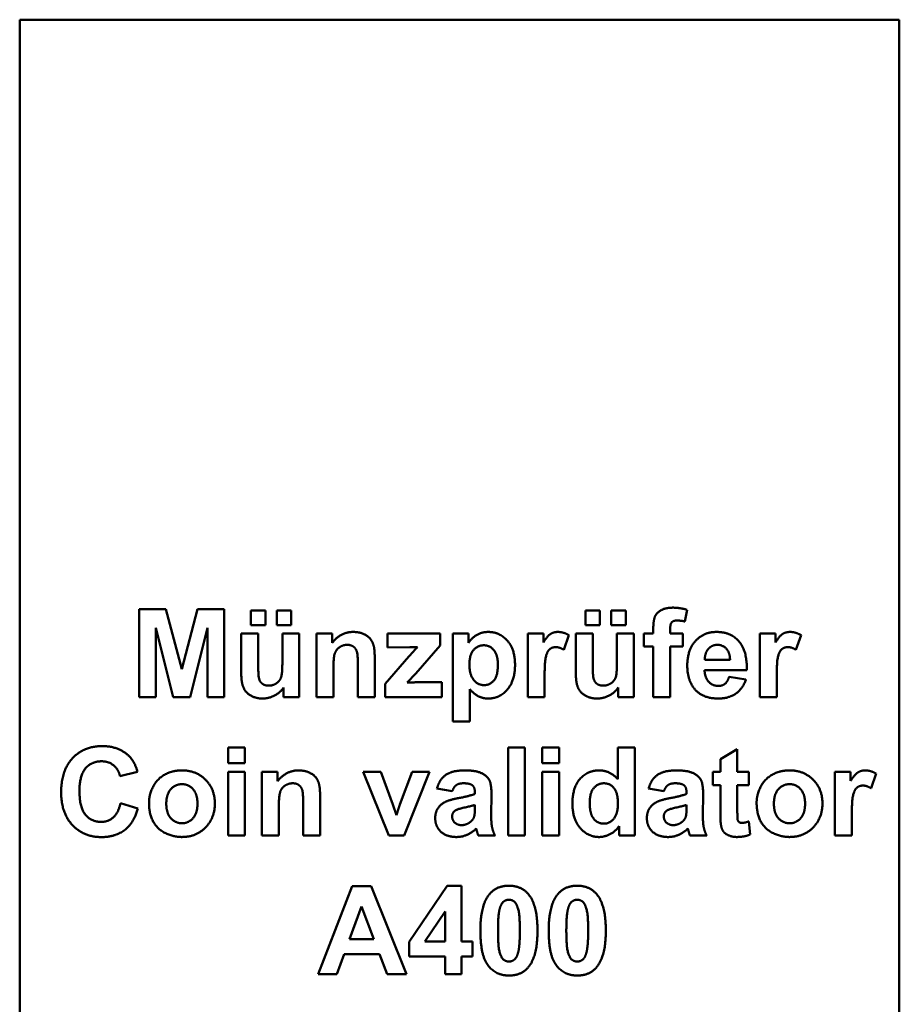
# Model space of a CAD drawing. Units: inches. Extents: x 27.9 to 67.7, y 13 to 60.
# Drawn here: x 59.8 to 67.7, y 22 to 30.8 of the extents above; entities that cross this region are included whole.
import ezdxf

# ---------------------------------------------------------------- set-up
doc = ezdxf.new("R2010")
doc.units = ezdxf.units.IN
doc.header["$LTSCALE"] = 6
doc.header["$MEASUREMENT"] = 0
doc.layers.add('Visible (ANSI)', color=7, linetype='Continuous', lineweight=50)

msp = doc.modelspace()

# ---------------------------------------------------------------- linework, layer by layer
at = {"layer": 'Visible (ANSI)'}
for p, q in [((59.794, 30.836), (67.668, 30.836)), ((59.794, 13.021), (59.794, 30.836)), ((67.668, 30.836), (67.668, 13.021)), ((60.8643, 25.5613), (61.1025, 25.5613)), ((60.8643, 24.7739), (60.8643, 25.5613)), ((61.1025, 25.5613), (61.2448, 25.0241)), ((61.2448, 25.0241), (61.3846, 25.5613)), ((61.3846, 25.5613), (61.6235, 25.5613)), ((61.6235, 25.5613), (61.6235, 24.7739)), ((65.7681, 25.5553), (65.7477, 25.4509)), ((61.8635, 25.5487), (61.9938, 25.5487)), ((61.8635, 25.4184), (61.8635, 25.5487)), ((61.9938, 25.5487), (61.9938, 25.4184)), ((62.0946, 25.5487), (62.2248, 25.5487)), ((62.0946, 25.4184), (62.0946, 25.5487)), ((62.2248, 25.5487), (62.2248, 25.4184)), ((64.8583, 25.5487), (64.9885, 25.5487)), ((64.8583, 25.4184), (64.8583, 25.5487)), ((64.9885, 25.5487), (64.9885, 25.4184)), ((65.0894, 25.5487), (65.2196, 25.5487)), ((65.0894, 25.4184), (65.0894, 25.5487)), ((65.2196, 25.5487), (65.2196, 25.4184)), ((61.0119, 25.3938), (61.0113, 24.7739)), ((61.1668, 24.7739), (61.0119, 25.3938)), ((61.4764, 25.3938), (61.3204, 24.7739)), ((61.4764, 24.7739), (61.4764, 25.3938)), ((61.9938, 25.4184), (61.8635, 25.4184)), ((62.2248, 25.4184), (62.0946, 25.4184)), ((64.9885, 25.4184), (64.8583, 25.4184)), ((65.2196, 25.4184), (65.0894, 25.4184)), ((65.4657, 25.3446), (65.4657, 25.3872)), ((65.6169, 25.3848), (65.6169, 25.3446)), ((61.7777, 25.3446), (61.929, 25.3446)), ((61.7777, 24.9839), (61.7777, 25.3446)), ((61.929, 25.3446), (61.929, 25.0824)), ((62.1456, 25.3446), (62.2969, 25.3446)), ((62.1456, 25.104), (62.1456, 25.3446)), ((62.2969, 25.3446), (62.2969, 24.7739)), ((62.4517, 25.3446), (62.5921, 25.3446)), ((62.4517, 24.7739), (62.4517, 25.3446)), ((62.5921, 25.3446), (62.5921, 25.2606)), ((63.0855, 25.3446), (63.5572, 25.3446)), ((63.0855, 25.2192), (63.0855, 25.3446)), ((63.5572, 25.3446), (63.5572, 25.2372)), ((63.6712, 25.3446), (63.8122, 25.3446)), ((63.6712, 24.5566), (63.6712, 25.3446)), ((63.8122, 25.3446), (63.8122, 25.2606)), ((64.3416, 25.3446), (64.482, 25.3446)), ((64.3416, 24.7739), (64.3416, 25.3446)), ((64.482, 25.3446), (64.482, 25.2636)), ((64.7107, 25.3284), (64.6645, 25.197)), ((64.7725, 25.3446), (64.9237, 25.3446)), ((64.7725, 24.9839), (64.7725, 25.3446)), ((64.9237, 25.3446), (64.9237, 25.0824)), ((65.1404, 25.3446), (65.2916, 25.3446)), ((65.1404, 25.104), (65.1404, 25.3446)), ((65.2916, 25.3446), (65.2916, 24.7739)), ((65.3816, 25.3446), (65.4657, 25.3446)), ((65.3816, 25.2258), (65.3816, 25.3446)), ((65.6169, 25.3446), (65.7297, 25.3446)), ((65.7297, 25.3446), (65.7297, 25.2258)), ((66.4193, 25.3446), (66.5597, 25.3446)), ((66.4193, 24.7739), (66.4193, 25.3446)), ((66.5597, 25.3446), (66.5597, 25.2636)), ((66.7884, 25.3284), (66.7422, 25.197)), ((63.2871, 25.2204), (63.0855, 25.2192)), ((63.5572, 25.2372), (63.3387, 24.9863)), ((65.4657, 25.2258), (65.3816, 25.2258)), ((65.4657, 24.7739), (65.4657, 25.2258)), ((65.6169, 25.2258), (65.6169, 24.7739)), ((65.7297, 25.2258), (65.6169, 25.2258)), ((62.972, 25.1286), (62.972, 24.7739)), ((63.0644, 24.8927), (63.2781, 25.137)), ((62.6029, 25.0325), (62.6029, 24.7739)), ((62.8208, 24.7739), (62.8208, 25.065)), ((65.9272, 25.1082), (66.1528, 25.1082)), ((63.3387, 24.9863), (63.2619, 24.9035)), ((64.4928, 24.9497), (64.4928, 24.7739)), ((66.3029, 25.0157), (65.9248, 25.0157)), ((66.1444, 24.9557), (66.2951, 24.9305)), ((66.5705, 24.9497), (66.5705, 24.7739)), ((62.1564, 24.7739), (62.1564, 24.8591)), ((63.0644, 24.7739), (63.0644, 24.8927)), ((63.3399, 24.9065), (63.574, 24.9065)), ((63.574, 24.9065), (63.574, 24.7739)), ((65.1512, 24.7739), (65.1512, 24.8591)), ((61.0113, 24.7739), (60.8643, 24.7739)), ((61.3204, 24.7739), (61.1668, 24.7739)), ((61.6235, 24.7739), (61.4764, 24.7739)), ((62.2969, 24.7739), (62.1564, 24.7739)), ((62.6029, 24.7739), (62.4517, 24.7739)), ((62.972, 24.7739), (62.8208, 24.7739)), ((63.574, 24.7739), (63.0644, 24.7739)), ((63.8224, 24.8447), (63.8224, 24.5566)), ((64.4928, 24.7739), (64.3416, 24.7739)), ((65.2916, 24.7739), (65.1512, 24.7739)), ((65.6169, 24.7739), (65.4657, 24.7739)), ((66.5705, 24.7739), (66.4193, 24.7739)), ((63.8224, 24.5566), (63.6712, 24.5566)), ((61.6592, 24.3221), (61.8104, 24.3221)), ((61.6592, 24.1823), (61.6592, 24.3221)), ((61.8104, 24.3221), (61.8104, 24.1823)), ((64.1654, 24.3221), (64.3167, 24.3221)), ((64.1654, 23.5347), (64.1654, 24.3221)), ((64.3167, 24.3221), (64.3167, 23.5347)), ((64.4709, 24.3221), (64.6221, 24.3221)), ((64.4709, 24.1823), (64.4709, 24.3221)), ((64.6221, 24.3221), (64.6221, 24.1823)), ((65.1485, 24.3221), (65.2997, 24.3221)), ((65.1485, 24.0389), (65.1485, 24.3221)), ((65.2997, 24.3221), (65.2997, 23.5347)), ((66.0667, 24.2189), (66.218, 24.3077)), ((66.218, 24.3077), (66.218, 24.1055)), ((61.8104, 24.1823), (61.6592, 24.1823)), ((64.6221, 24.1823), (64.4709, 24.1823)), ((66.0667, 24.1055), (66.0667, 24.2189)), ((60.849, 24.1055), (60.6917, 24.0677)), ((61.6592, 24.1055), (61.8104, 24.1055)), ((61.6592, 23.5347), (61.6592, 24.1055)), ((61.8104, 24.1055), (61.8104, 23.5347)), ((61.9629, 24.1055), (62.1033, 24.1055)), ((61.9629, 23.5347), (61.9629, 24.1055)), ((62.1033, 24.1055), (62.1033, 24.0215)), ((62.8697, 24.1055), (63.0281, 24.1055)), ((63.099, 23.5347), (62.8697, 24.1055)), ((63.0281, 24.1055), (63.1356, 23.8144)), ((63.198, 23.8144), (63.3066, 24.1055)), ((63.4621, 24.1055), (63.2352, 23.5347)), ((63.3066, 24.1055), (63.4621, 24.1055)), ((64.4709, 24.1055), (64.6221, 24.1055)), ((64.4709, 23.5347), (64.4709, 24.1055)), ((64.6221, 24.1055), (64.6221, 23.5347)), ((65.9977, 24.1055), (66.0667, 24.1055)), ((65.9977, 23.9855), (65.9977, 24.1055)), ((66.218, 24.1055), (66.3212, 24.1055)), ((66.3212, 24.1055), (66.3212, 23.9855)), ((67.0918, 24.1055), (67.2322, 24.1055)), ((67.0918, 23.5347), (67.0918, 24.1055)), ((67.2322, 24.1055), (67.2322, 24.0245)), ((67.4609, 24.0893), (67.4147, 23.9579)), ((66.0667, 23.9855), (65.9977, 23.9855)), ((66.0667, 23.7364), (66.0667, 23.9855)), ((66.218, 23.9855), (66.218, 23.7556)), ((66.3212, 23.9855), (66.218, 23.9855)), ((62.4832, 23.8894), (62.4832, 23.5347)), ((63.6661, 23.9314), (63.5293, 23.9561)), ((63.8684, 23.9074), (63.8684, 23.9224)), ((64.0172, 23.8984), (64.0148, 23.722)), ((65.5608, 23.9314), (65.424, 23.9561)), ((65.763, 23.9074), (65.763, 23.9224)), ((65.9119, 23.8984), (65.9095, 23.722)), ((60.6971, 23.8246), (60.8514, 23.776)), ((62.1141, 23.7934), (62.1141, 23.5347)), ((62.332, 23.5347), (62.332, 23.8258)), ((63.1356, 23.8144), (63.1668, 23.7172)), ((63.8684, 23.779), (63.8684, 23.809)), ((65.763, 23.779), (65.763, 23.809)), ((67.243, 23.7106), (67.243, 23.5347)), ((65.1593, 23.5347), (65.1593, 23.6188)), ((66.3212, 23.662), (66.3338, 23.545)), ((61.8104, 23.5347), (61.6592, 23.5347)), ((62.1141, 23.5347), (61.9629, 23.5347)), ((62.4832, 23.5347), (62.332, 23.5347)), ((63.2352, 23.5347), (63.099, 23.5347)), ((64.049, 23.5347), (63.8996, 23.5347)), ((64.3167, 23.5347), (64.1654, 23.5347)), ((64.6221, 23.5347), (64.4709, 23.5347)), ((65.2997, 23.5347), (65.1593, 23.5347)), ((65.9437, 23.5347), (65.7942, 23.5347)), ((67.243, 23.5347), (67.0918, 23.5347)), ((63.2805, 22.5855), (63.622, 23.086)), ((63.622, 23.086), (63.7486, 23.086)), ((63.7486, 23.086), (63.7486, 22.5861)), ((62.4655, 22.2956), (62.7716, 23.083)), ((62.7716, 23.083), (62.9408, 23.083)), ((62.9408, 23.083), (63.2553, 22.2956)), ((62.8544, 22.8994), (62.7476, 22.6077)), ((62.963, 22.6077), (62.8544, 22.8994)), ((63.6028, 22.8556), (63.4215, 22.5861)), ((63.6028, 22.5861), (63.6028, 22.8556)), ((62.7476, 22.6077), (62.963, 22.6077)), ((63.2805, 22.4541), (63.2805, 22.5855)), ((63.4215, 22.5861), (63.6028, 22.5861)), ((63.7486, 22.5861), (63.8464, 22.5861)), ((63.8464, 22.5861), (63.8464, 22.4541)), ((62.6996, 22.4745), (62.6341, 22.2956)), ((63.014, 22.4745), (62.6996, 22.4745)), ((63.0825, 22.2956), (63.014, 22.4745)), ((63.6028, 22.4541), (63.2805, 22.4541)), ((63.6028, 22.2956), (63.6028, 22.4541)), ((63.7486, 22.4541), (63.7486, 22.2956)), ((63.8464, 22.4541), (63.7486, 22.4541)), ((62.6341, 22.2956), (62.4655, 22.2956)), ((63.2553, 22.2956), (63.0825, 22.2956)), ((63.7486, 22.2956), (63.6028, 22.2956))]:
    msp.add_line(p, q, dxfattribs=at)
for points in [[(65.4657, 25.3872), (65.4657, 25.4593), (65.4963, 25.5301), (65.5785, 25.5745), (65.6415, 25.5745)], [(65.6415, 25.5745), (65.7063, 25.5745), (65.7681, 25.5553)], [(65.6781, 25.4593), (65.6451, 25.4593), (65.6169, 25.4287), (65.6169, 25.3848)], [(65.7477, 25.4509), (65.7117, 25.4593), (65.6781, 25.4593)], [(62.5921, 25.2606), (62.6665, 25.3572), (62.78, 25.3572)], [(62.78, 25.3572), (62.8304, 25.3572), (62.9132, 25.3212), (62.9552, 25.2654), (62.972, 25.1946), (62.972, 25.1286)], [(63.8122, 25.2606), (63.8398, 25.3038), (63.9329, 25.3572), (63.9899, 25.3572)], [(63.9899, 25.3572), (64.0895, 25.3572), (64.2281, 25.2018), (64.2281, 25.0626)], [(64.482, 25.2636), (64.518, 25.3212), (64.575, 25.3572), (64.6116, 25.3572)], [(64.6116, 25.3572), (64.6633, 25.3572), (64.7107, 25.3284)], [(65.7699, 25.0548), (65.7699, 25.197), (65.9182, 25.3572), (66.0316, 25.3572)], [(66.0316, 25.3572), (66.1588, 25.3572), (66.3059, 25.1892), (66.3029, 25.0157)], [(66.5597, 25.2636), (66.5958, 25.3212), (66.6528, 25.3572), (66.6894, 25.3572)], [(66.6894, 25.3572), (66.741, 25.3572), (66.7884, 25.3284)], [(62.7272, 25.242), (62.6882, 25.242), (62.6257, 25.1988), (62.6029, 25.128), (62.6029, 25.0325)], [(62.8208, 25.065), (62.8208, 25.1574), (62.8016, 25.212), (62.7578, 25.242), (62.7272, 25.242)], [(63.2781, 25.137), (63.3309, 25.197), (63.3561, 25.2222)], [(63.3561, 25.2222), (63.3297, 25.221), (63.2871, 25.2204)], [(63.9491, 25.2378), (63.8933, 25.2378), (63.82, 25.1526), (63.82, 25.0692)], [(64.0745, 25.0614), (64.0745, 25.1508), (64.0025, 25.2378), (63.9491, 25.2378)], [(64.5936, 25.2216), (64.5618, 25.2216), (64.518, 25.1868), (64.4928, 25.0956), (64.4928, 24.9497)], [(64.6645, 25.197), (64.626, 25.2216), (64.5936, 25.2216)], [(65.959, 25.206), (65.9272, 25.17), (65.9272, 25.1082)], [(66.0406, 25.242), (65.9914, 25.242), (65.959, 25.206)], [(66.1528, 25.1082), (66.151, 25.1736), (66.0868, 25.242), (66.0406, 25.242)], [(66.6714, 25.2216), (66.6396, 25.2216), (66.5958, 25.1868), (66.5705, 25.0956), (66.5705, 24.9497)], [(66.7422, 25.197), (66.7038, 25.2216), (66.6714, 25.2216)], [(61.929, 25.0824), (61.929, 24.9623), (61.9458, 24.9083), (61.9896, 24.8765), (62.0232, 24.8765)], [(62.0232, 24.8765), (62.0622, 24.8765), (62.1228, 24.9191), (62.1456, 24.9815), (62.1456, 25.104)], [(63.82, 25.0692), (63.82, 24.9731), (63.8969, 24.8813), (63.9515, 24.8813)], [(63.9515, 24.8813), (64.0043, 24.8813), (64.0745, 24.9653), (64.0745, 25.0614)], [(64.2281, 25.0626), (64.2281, 24.9197), (64.0883, 24.7613), (63.9893, 24.7613)], [(64.9237, 25.0824), (64.9237, 24.9623), (64.9405, 24.9083), (64.9843, 24.8765), (65.0179, 24.8765)], [(65.0179, 24.8765), (65.057, 24.8765), (65.1176, 24.9191), (65.1404, 24.9815), (65.1404, 25.104)], [(65.8264, 24.8585), (65.7699, 24.9365), (65.7699, 25.0548)], [(61.9674, 24.7613), (61.9098, 24.7613), (61.8185, 24.8117), (61.7777, 24.9029), (61.7777, 24.9839)], [(64.9621, 24.7613), (64.9045, 24.7613), (64.8133, 24.8117), (64.7725, 24.9029), (64.7725, 24.9839)], [(65.9248, 25.0157), (65.9266, 24.9485), (65.9962, 24.8741), (66.0484, 24.8741)], [(66.0484, 24.8741), (66.0838, 24.8741), (66.1318, 24.9125), (66.1444, 24.9557)], [(62.1564, 24.8591), (62.1252, 24.8135), (62.0238, 24.7613), (61.9674, 24.7613)], [(63.2619, 24.9035), (63.3249, 24.9065), (63.3399, 24.9065)], [(65.1512, 24.8591), (65.12, 24.8135), (65.0185, 24.7613), (64.9621, 24.7613)], [(66.0466, 24.7613), (65.8978, 24.7613), (65.8264, 24.8585)], [(66.2951, 24.9305), (66.2663, 24.8477), (66.1408, 24.7613), (66.0466, 24.7613)], [(63.9893, 24.7613), (63.9419, 24.7613), (63.8651, 24.7991), (63.8224, 24.8447)], [(60.1654, 23.9212), (60.1654, 24.1181), (60.3683, 24.3354), (60.5339, 24.3354)], [(60.5339, 24.3354), (60.6779, 24.3354), (60.7686, 24.2501)], [(60.7686, 24.2501), (60.822, 24.1997), (60.849, 24.1055)], [(60.5261, 24.1997), (60.4385, 24.1997), (60.3292, 24.0743), (60.3292, 23.9332)], [(60.6917, 24.0677), (60.6779, 24.1289), (60.5891, 24.1997), (60.5261, 24.1997)], [(60.9516, 23.8282), (60.9516, 23.9032), (61.026, 24.0443), (61.1617, 24.1181), (61.2457, 24.1181)], [(61.2457, 24.1181), (61.3753, 24.1181), (61.541, 23.9501), (61.541, 23.8216)], [(62.1033, 24.0215), (62.1777, 24.1181), (62.2912, 24.1181)], [(62.2912, 24.1181), (62.3416, 24.1181), (62.4244, 24.0821), (62.4664, 24.0263), (62.4832, 23.9555), (62.4832, 23.8894)], [(63.5293, 23.9561), (63.5527, 24.0389), (63.6655, 24.1181), (63.7765, 24.1181)], [(63.7765, 24.1181), (63.878, 24.1181), (63.977, 24.0701), (64.0172, 23.9969), (64.0172, 23.8984)], [(64.7422, 23.8222), (64.7422, 23.9675), (64.8784, 24.1181), (64.9828, 24.1181)], [(64.9828, 24.1181), (65.0789, 24.1181), (65.1485, 24.0389)], [(65.424, 23.9561), (65.4474, 24.0389), (65.5602, 24.1181), (65.6712, 24.1181)], [(65.6712, 24.1181), (65.7726, 24.1181), (65.8717, 24.0701), (65.9119, 23.9969), (65.9119, 23.8984)], [(66.3908, 23.8282), (66.3908, 23.9032), (66.4652, 24.0443), (66.6009, 24.1181), (66.6849, 24.1181)], [(66.6849, 24.1181), (66.8145, 24.1181), (66.9802, 23.9501), (66.9802, 23.8216)], [(67.2322, 24.0245), (67.2682, 24.0821), (67.3252, 24.1181), (67.3618, 24.1181)], [(67.3618, 24.1181), (67.4135, 24.1181), (67.4609, 24.0893)], [(61.2463, 23.9951), (61.1869, 23.9951), (61.1064, 23.905), (61.1064, 23.8204)], [(61.3855, 23.821), (61.3855, 23.905), (61.3057, 23.9951), (61.2463, 23.9951)], [(62.2383, 24.0029), (62.1993, 24.0029), (62.1369, 23.9597), (62.1141, 23.8888), (62.1141, 23.7934)], [(62.332, 23.8258), (62.332, 23.9182), (62.3128, 23.9729), (62.2689, 24.0029), (62.2383, 24.0029)], [(63.7657, 24.0029), (63.7255, 24.0029), (63.6799, 23.9711), (63.6661, 23.9314)], [(63.8684, 23.9224), (63.8684, 23.9657), (63.8251, 24.0029), (63.7657, 24.0029)], [(65.0231, 24.0029), (64.9696, 24.0029), (64.897, 23.9176), (64.897, 23.8324)], [(65.1491, 23.818), (65.1491, 23.9164), (65.0783, 24.0029), (65.0231, 24.0029)], [(65.6604, 24.0029), (65.6202, 24.0029), (65.5746, 23.9711), (65.5608, 23.9314)], [(65.763, 23.9224), (65.763, 23.9657), (65.7198, 24.0029), (65.6604, 24.0029)], [(66.6855, 23.9951), (66.6261, 23.9951), (66.5456, 23.905), (66.5456, 23.8204)], [(66.8247, 23.821), (66.8247, 23.905), (66.7449, 23.9951), (66.6855, 23.9951)], [(67.3438, 23.9825), (67.312, 23.9825), (67.2682, 23.9477), (67.243, 23.8564), (67.243, 23.7106)], [(67.4147, 23.9579), (67.3763, 23.9825), (67.3438, 23.9825)], [(60.5243, 23.5215), (60.3677, 23.5215), (60.1654, 23.7358), (60.1654, 23.9212)], [(60.3292, 23.9332), (60.3292, 23.7838), (60.4367, 23.6572), (60.5225, 23.6572)], [(63.7219, 23.8702), (63.8275, 23.89), (63.8684, 23.9074)], [(65.6166, 23.8702), (65.7222, 23.89), (65.763, 23.9074)], [(60.5225, 23.6572), (60.5861, 23.6572), (60.6773, 23.7382), (60.6971, 23.8246)], [(61.2469, 23.5221), (61.1683, 23.5221), (61.026, 23.593), (60.9516, 23.7298), (60.9516, 23.8282)], [(61.1064, 23.8204), (61.1064, 23.7352), (61.1869, 23.6452), (61.2463, 23.6452)], [(61.2463, 23.6452), (61.3057, 23.6452), (61.3855, 23.7352), (61.3855, 23.821)], [(61.541, 23.8216), (61.541, 23.6926), (61.3735, 23.5221), (61.2469, 23.5221)], [(63.1818, 23.7658), (63.1896, 23.7898), (63.198, 23.8144)], [(63.5137, 23.6908), (63.5137, 23.7394), (63.5599, 23.815), (63.6433, 23.8552), (63.7219, 23.8702)], [(63.8684, 23.809), (63.8395, 23.7994), (63.7135, 23.7724), (63.6943, 23.7598)], [(64.981, 23.5221), (64.8826, 23.5221), (64.7422, 23.6806), (64.7422, 23.8222)], [(64.897, 23.8324), (64.897, 23.7412), (64.9222, 23.7004)], [(65.0243, 23.6416), (65.0759, 23.6416), (65.1491, 23.7304), (65.1491, 23.818)], [(65.4083, 23.6908), (65.4083, 23.7394), (65.4546, 23.815), (65.538, 23.8552), (65.6166, 23.8702)], [(65.763, 23.809), (65.7342, 23.7994), (65.6082, 23.7724), (65.589, 23.7598)], [(66.6861, 23.5221), (66.6075, 23.5221), (66.4652, 23.593), (66.3908, 23.7298), (66.3908, 23.8282)], [(66.5456, 23.8204), (66.5456, 23.7352), (66.6261, 23.6452), (66.6855, 23.6452)], [(66.6855, 23.6452), (66.7449, 23.6452), (66.8247, 23.7352), (66.8247, 23.821)], [(66.9802, 23.8216), (66.9802, 23.6926), (66.8127, 23.5221), (66.6861, 23.5221)], [(60.8514, 23.776), (60.816, 23.647), (60.6509, 23.5215), (60.5243, 23.5215)], [(63.1668, 23.7172), (63.1788, 23.7538), (63.1818, 23.7658)], [(63.6943, 23.7598), (63.6649, 23.7388), (63.6649, 23.7064)], [(63.6649, 23.7064), (63.6649, 23.6746), (63.7123, 23.6284), (63.7489, 23.6284)], [(63.8263, 23.6554), (63.854, 23.6758), (63.8624, 23.7052)], [(63.8624, 23.7052), (63.8684, 23.7244), (63.8684, 23.779)], [(64.0148, 23.722), (64.0148, 23.647), (64.0292, 23.5756), (64.049, 23.5347)], [(65.589, 23.7598), (65.5596, 23.7388), (65.5596, 23.7064)], [(65.5596, 23.7064), (65.5596, 23.6746), (65.607, 23.6284), (65.6436, 23.6284)], [(65.721, 23.6554), (65.7486, 23.6758), (65.757, 23.7052)], [(65.757, 23.7052), (65.763, 23.7244), (65.763, 23.779)], [(65.9095, 23.722), (65.9095, 23.647), (65.9239, 23.5756), (65.9437, 23.5347)], [(66.0715, 23.6302), (66.0667, 23.6566), (66.0667, 23.7364)], [(66.218, 23.7556), (66.218, 23.686), (66.224, 23.6626), (66.245, 23.6476), (66.26, 23.6476)], [(63.7033, 23.5221), (63.6151, 23.5221), (63.5137, 23.6176), (63.5137, 23.6908)], [(63.7489, 23.6284), (63.7897, 23.6284), (63.8263, 23.6554)], [(64.9222, 23.7004), (64.9588, 23.6416), (65.0243, 23.6416)], [(65.1593, 23.6188), (65.1245, 23.5696), (65.0291, 23.5221), (64.981, 23.5221)], [(65.598, 23.5221), (65.5098, 23.5221), (65.4083, 23.6176), (65.4083, 23.6908)], [(65.6436, 23.6284), (65.6844, 23.6284), (65.721, 23.6554)], [(66.2144, 23.5221), (66.1735, 23.5221), (66.1081, 23.5498), (66.0775, 23.593), (66.0715, 23.6302)], [(66.26, 23.6476), (66.281, 23.6476), (66.3212, 23.662)], [(63.8798, 23.5972), (63.8413, 23.56), (63.7531, 23.5221), (63.7033, 23.5221)], [(63.8852, 23.5792), (63.8816, 23.593), (63.8798, 23.5972)], [(63.8996, 23.5347), (63.8936, 23.5498), (63.8852, 23.5792)], [(65.7744, 23.5972), (65.736, 23.56), (65.6478, 23.5221), (65.598, 23.5221)], [(65.7798, 23.5792), (65.7762, 23.593), (65.7744, 23.5972)], [(65.7942, 23.5347), (65.7882, 23.5498), (65.7798, 23.5792)], [(66.3338, 23.545), (66.281, 23.5221), (66.2144, 23.5221)], [(63.9953, 23.0056), (64.0589, 23.086), (64.1735, 23.086)], [(64.1735, 23.086), (64.2882, 23.086), (64.3524, 23.0044)], [(64.6068, 23.0056), (64.6705, 23.086), (64.7851, 23.086)], [(64.7851, 23.086), (64.8997, 23.086), (64.9639, 23.0044)], [(63.9179, 22.6857), (63.9179, 22.9078), (63.9953, 23.0056)], [(64.3524, 23.0044), (64.4292, 22.9078), (64.4292, 22.6839)], [(64.5294, 22.6857), (64.5294, 22.9078), (64.6068, 23.0056)], [(64.9639, 23.0044), (65.0408, 22.9078), (65.0408, 22.6839)], [(64.1735, 22.9606), (64.1459, 22.9606), (64.1033, 22.9258), (64.0913, 22.8808)], [(64.2714, 22.6839), (64.2714, 22.8225), (64.2432, 22.9258), (64.2011, 22.9606), (64.1735, 22.9606)], [(64.7851, 22.9606), (64.7575, 22.9606), (64.7149, 22.9258), (64.7029, 22.8808)], [(64.8829, 22.6839), (64.8829, 22.8225), (64.8547, 22.9258), (64.8127, 22.9606), (64.7851, 22.9606)], [(64.0913, 22.8808), (64.0757, 22.8225), (64.0757, 22.6839)], [(64.7029, 22.8808), (64.6873, 22.8225), (64.6873, 22.6839)], [(64.1735, 22.2824), (64.0583, 22.2824), (63.9179, 22.4589), (63.9179, 22.6857)], [(64.0757, 22.6839), (64.0757, 22.5459), (64.1039, 22.442), (64.1459, 22.4078), (64.1735, 22.4078)], [(64.2558, 22.4877), (64.2714, 22.5459), (64.2714, 22.6839)], [(64.4292, 22.6839), (64.4292, 22.4607), (64.3518, 22.3628)], [(64.7851, 22.2824), (64.6699, 22.2824), (64.5294, 22.4589), (64.5294, 22.6857)], [(64.6873, 22.6839), (64.6873, 22.5459), (64.7155, 22.442), (64.7575, 22.4078), (64.7851, 22.4078)], [(64.8673, 22.4877), (64.8829, 22.5459), (64.8829, 22.6839)], [(65.0408, 22.6839), (65.0408, 22.4607), (64.9633, 22.3628)], [(64.1735, 22.4078), (64.2011, 22.4078), (64.2438, 22.4426), (64.2558, 22.4877)], [(64.7851, 22.4078), (64.8127, 22.4078), (64.8553, 22.4426), (64.8673, 22.4877)], [(64.3518, 22.3628), (64.2882, 22.2824), (64.1735, 22.2824)], [(64.9633, 22.3628), (64.8997, 22.2824), (64.7851, 22.2824)]]:
    msp.add_open_spline(points, degree=2, dxfattribs=at)

doc.saveas('drawing.dxf')
